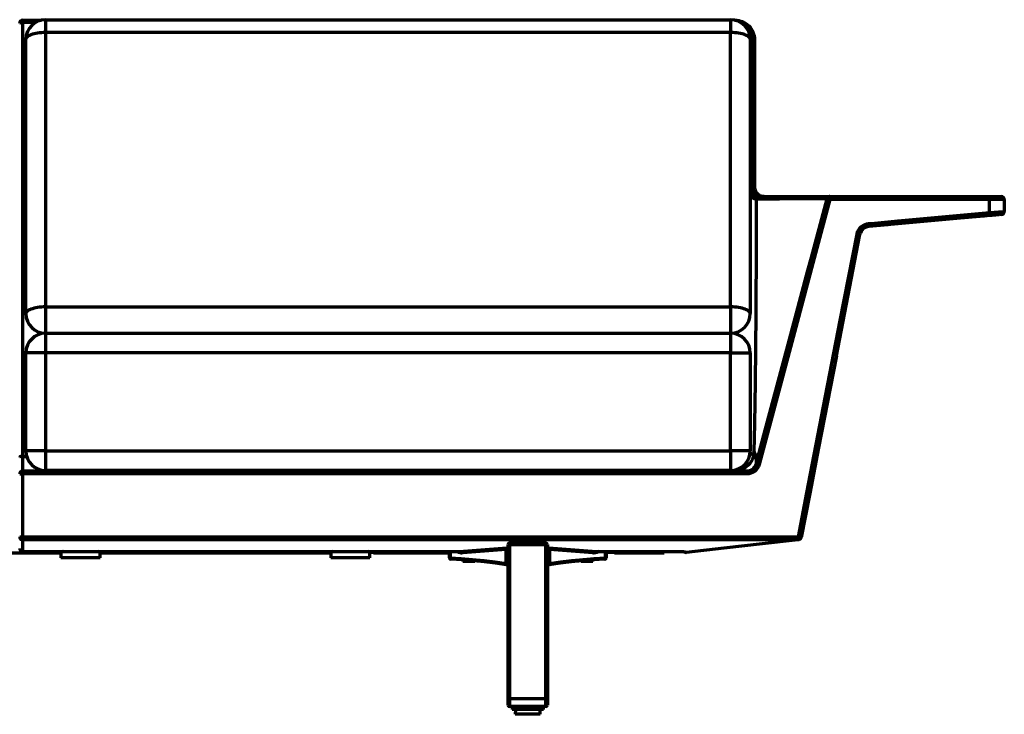
# Model space of a CAD drawing. Units: inches. Extents: x 690 to 12651, y 305 to 6150.
# Drawn here: x 3539 to 6388, y 4140 to 6150 of the extents above; entities that cross this region are included whole.
import ezdxf

# ---------------------------------------------------------------- set-up
doc = ezdxf.new("R2010")
doc.units = ezdxf.units.IN
doc.header["$MEASUREMENT"] = 0
doc.layers.add('Capa 1', color=7, linetype='Continuous')

msp = doc.modelspace()

# ---------------------------------------------------------------- linework, layer by layer
at = {"layer": 'Capa 1', "color": 7, "lineweight": 70, "true_color": 0xffffff}
for points in [[(3538.7, 6139.9), (3539, 6140.5), (3539.8, 6141), (3541.2, 6141.5), (3542.9, 6141.8), (3545, 6142.1), (3547.2, 6142.1)], [(3547.2, 6148.4), (3547.2, 6148.1), (3547.2, 6147.3), (3547.2, 6145.9), (3547.2, 6144.2), (3547.2, 6142.1)], [(3547.2, 6148.4), (3601.1, 6148.4)], [(3547.2, 6142.1), (3547.2, 4886.5)], [(3585, 6142.1), (3547.2, 6142.1)], [(3613.4, 6149.8), (3613.4, 6149.5), (3613.4, 6148.6), (3613.4, 6147.2), (3613.4, 6145.1), (3613.4, 6142.6), (3613.4, 6139.5), (3613.4, 6136), (3613.4, 6132), (3613.4, 6127.6), (3613.4, 6122.9), (3613.4, 6117.8), (3613.4, 6112.5)], [(3613.4, 6149.8), (5595.7, 6149.8)], [(5595.7, 6149.8), (5595.7, 6149.5), (5595.7, 6148.6), (5595.7, 6147.2), (5595.7, 6145.1), (5595.7, 6142.6), (5595.7, 6139.5), (5595.7, 6136), (5595.7, 6132), (5595.7, 6127.6), (5595.7, 6122.9), (5595.7, 6117.8), (5595.7, 6112.5)], [(5608, 6148.4), (5613.5, 6148.2), (5619, 6147.3), (5624.4, 6146), (5629.6, 6144.1), (5634.7, 6141.7), (5639.4, 6138.9), (5643.9, 6135.6), (5648, 6131.8), (5651.8, 6127.7), (5655.1, 6123.2), (5658, 6118.5), (5660.3, 6113.4), (5662.2, 6108.2), (5663.6, 6102.8), (5664.4, 6097.3), (5664.6, 6091.7)], [(5656.1, 6093.9), (5655.9, 6099.1), (5655, 6104.2), (5653.7, 6109.2), (5651.8, 6114), (5649.4, 6118.5), (5646.5, 6122.8), (5643.2, 6126.8), (5639.5, 6130.4), (5635.4, 6133.5)], [(3613.4, 6112.5), (3607.5, 6112.4), (3601.6, 6112.1), (3595.9, 6111.5), (3590.3, 6110.8), (3585, 6109.9), (3580.1, 6108.8), (3575.4, 6107.5), (3571.2, 6106.1), (3567.5, 6104.5), (3564.3, 6102.8), (3561.6, 6101), (3559.5, 6099.1), (3557.9, 6097.1), (3557, 6095.1), (3556.7, 6093.1)], [(3613.4, 6112.5), (3613.4, 5318.8)], [(5595.7, 6112.5), (3613.4, 6112.5)], [(5652.4, 6093.1), (5652.1, 6095.1), (5651.2, 6097.1), (5649.6, 6099.1), (5647.5, 6101), (5644.8, 6102.8), (5641.6, 6104.5), (5637.8, 6106.1), (5633.6, 6107.5), (5629, 6108.8), (5624, 6109.9), (5618.8, 6110.8), (5613.2, 6111.5), (5607.5, 6112.1), (5601.6, 6112.4), (5595.7, 6112.5)], [(5595.7, 5318.8), (5595.7, 6112.5)], [(3556.7, 5299.4), (3556.7, 6093.1)], [(5652.4, 6093.1), (5652.4, 5299.4)], [(5664.6, 6091.7), (5664.4, 6092.3), (5663.5, 6092.8), (5662.2, 6093.3), (5660.4, 6093.6), (5658.3, 6093.9), (5656.1, 6093.9)], [(5656.1, 5680.2), (5656.1, 6093.9)], [(5664.6, 6091.7), (5664.6, 5678)], [(5652.4, 5680.2), (5656.1, 5680.2)], [(5664.6, 5678), (5664.4, 5678.6), (5663.5, 5679.1), (5662.2, 5679.6), (5660.4, 5679.9), (5658.3, 5680.1), (5656.1, 5680.2)], [(5656.1, 5670.2), (5656.1, 5675.1), (5656.1, 5680.2)], [(5656.1, 5670.2), (5658.3, 5670.1), (5660.4, 5669.7), (5662.2, 5669.2), (5663.5, 5668.4), (5664.4, 5667.5), (5664.6, 5666.5)], [(5693, 5638.2), (5692.9, 5638.2), (5688.4, 5638.4), (5683.9, 5639.2), (5679.5, 5640.4), (5675.8, 5641.9), (5672.2, 5643.8), (5668.7, 5646.2), (5665.4, 5649), (5662.7, 5652), (5660.2, 5655.5), (5658.3, 5659.5), (5657.1, 5662.8), (5656.4, 5666.4), (5656.1, 5670.2)], [(5664.6, 5678), (5664.6, 5672.2), (5664.6, 5666.5)], [(5652.4, 5650.3), (5654, 5649.2), (5659.2, 5645.9), (5664, 5643.1), (5668.4, 5640.8), (5671.5, 5639.4), (5674.2, 5638.5), (5676.3, 5638.2)], [(5664.6, 5666.5), (5664.9, 5663.1), (5665.4, 5660), (5666.3, 5657), (5667.8, 5653.5), (5669.7, 5650.4), (5671.8, 5647.7), (5675.1, 5644.5), (5678.8, 5642), (5682.6, 5640.2), (5687.7, 5638.7), (5692.9, 5638.2), (5693, 5638.2)], [(5668.1, 5630.3), (5666.2, 5630.9), (5663.9, 5632.1), (5661.2, 5633.8), (5658.5, 5635.9), (5652.5, 5640.8)], [(5669.7, 5629.9), (5669.4, 5499.9), (5668.3, 5300), (5666.3, 5100), (5664.6, 4981.2), (5663.3, 4900.1)], [(5676.3, 5638.2), (5673.8, 5637.8), (5671.6, 5636.7), (5669.8, 5635), (5668.6, 5632.8), (5668.1, 5630.3)], [(5669.7, 5629.9), (5669.1, 5630.1), (5668.1, 5630.3)], [(5678.2, 5638.2), (5675.6, 5637.8), (5673.3, 5636.6), (5671.4, 5634.8), (5670.2, 5632.5), (5669.7, 5629.9)], [(5874.9, 5631.9), (5873.3, 5631.9), (5866.8, 5631.8), (5840.9, 5631.6), (5737.3, 5630.6), (5669.7, 5629.9)], [(5670.3, 4865.5), (5674.6, 4882), (5692.2, 4947.7), (5762.4, 5210.6), (5819.5, 5424.4), (5829.4, 5461.7), (5874.9, 5631.9)], [(5676.3, 5638.2), (5677.4, 5638.2), (5678.2, 5638.2)], [(5678.2, 5638.2), (5756.2, 5638.2), (5819.6, 5638.2), (5883.1, 5638.2)], [(5883.1, 5629.7), (5837.6, 5459.5), (5784.6, 5260.8), (5731.5, 5062.1), (5678.5, 4863.3)], [(5883.1, 5638.2), (5880.9, 5637.9), (5878.8, 5637.1), (5877.1, 5635.7), (5875.7, 5633.9), (5874.9, 5631.9)], [(5883.1, 5629.7), (5880.7, 5630.3), (5878.5, 5630.9), (5876.7, 5631.4), (5875.5, 5631.7), (5874.9, 5631.9)], [(5883.1, 5638.2), (5883.1, 5637.9), (5883.1, 5637.1), (5883.1, 5635.7), (5883.1, 5633.9), (5883.1, 5631.9), (5883.1, 5629.7)], [(5883.1, 5638.2), (6345, 5638.2)], [(6345, 5629.7), (5883.1, 5629.7)], [(6345, 5629.7), (6345, 5631.9), (6345, 5633.9), (6345, 5635.7), (6345, 5637.1), (6345, 5637.9), (6345, 5638.2)], [(6345, 5638.2), (6349.5, 5638.2), (6353.8, 5638.2), (6358.1, 5638.2), (6362, 5638.2), (6365.7, 5638.2), (6369.1, 5638.2), (6372, 5638.2), (6374.5, 5638.2), (6376.5, 5638.2), (6377.9, 5638.2), (6378.8, 5638.2), (6379, 5638.2)], [(6387.6, 5629.7), (6387.2, 5629.7), (6386.3, 5629.7), (6384.8, 5629.7), (6382.7, 5629.7), (6380, 5629.7), (6376.9, 5629.7), (6373.2, 5629.7), (6369.2, 5629.7), (6364.8, 5629.7), (6360.1, 5629.7), (6355.2, 5629.7), (6350.2, 5629.7), (6345, 5629.7)], [(6345, 5591.8), (6345, 5629.7)], [(6387.6, 5629.7), (6387.6, 5594.8)], [(5994.9, 5559.9), (6011.8, 5561.4), (6079.6, 5567.6), (6345, 5591.8)], [(6345, 5591.8), (6349.8, 5592.1), (6354.6, 5592.4), (6359.2, 5592.8), (6363.6, 5593.1), (6367.8, 5593.4), (6371.7, 5593.7), (6375.2, 5594), (6378.4, 5594.2), (6381.2, 5594.4), (6383.5, 5594.5), (6385.3, 5594.7), (6386.6, 5594.8), (6387.3, 5594.8), (6387.6, 5594.8)], [(6345, 5591.8), (6345.2, 5589.6), (6345.4, 5587.5), (6345.6, 5585.8), (6345.7, 5584.4), (6345.8, 5583.6), (6345.8, 5583.3)], [(6379.8, 5586.4), (6379.6, 5586.4), (6379, 5586.3), (6377.3, 5586.2), (6374.7, 5585.9), (6371.3, 5585.6), (6367.1, 5585.2), (6362.3, 5584.8), (6357.1, 5584.3), (6351.5, 5583.8), (6345.8, 5583.3)], [(5961.4, 5529.6), (5963.2, 5535.7), (5965.9, 5541.4), (5969.5, 5546.6), (5974, 5551.1), (5979.1, 5554.8), (5984.8, 5557.5), (5989.8, 5559.1), (5994.9, 5559.9)], [(5994.9, 5559.9), (5995, 5558.2), (5995.2, 5556.6), (5995.3, 5555.2), (5995.4, 5553.9), (5995.5, 5552.8), (5995.6, 5552.1), (5995.6, 5551.6), (5995.6, 5551.4)], [(6345.8, 5583.3), (6328.9, 5581.7), (6261.1, 5575.6), (5995.6, 5551.4)], [(6079.6, 5559.1), (5995.6, 5551.4)], [(6051.5, 5556.5), (5995.6, 5551.4)], [(5791.6, 4653.8), (5816.2, 4780.7), (5864.6, 5030.4), (5913, 5280), (5961.4, 5529.6)], [(5901.8, 5177.5), (5935.8, 5352.7), (5969.8, 5528)], [(5961.4, 5529.6), (5963.1, 5529.3), (5964.8, 5529), (5966.3, 5528.7), (5967.6, 5528.4), (5968.6, 5528.2), (5969.3, 5528.1), (5969.7, 5528), (5969.7, 5528)], [(5995.6, 5551.4), (5995.6, 5551.4), (5991.7, 5550.8), (5987.9, 5549.6), (5983.5, 5547.5), (5979.5, 5544.6), (5976, 5541.2), (5973.2, 5537.2), (5971.1, 5532.7), (5969.7, 5528), (5969.7, 5528)], [(3613.4, 5318.8), (3607.5, 5318.7), (3601.6, 5318.4), (3595.9, 5317.8), (3590.3, 5317.1), (3585, 5316.2), (3580.1, 5315.1), (3575.4, 5313.8), (3571.2, 5312.4), (3567.5, 5310.8), (3564.3, 5309.1), (3561.6, 5307.3), (3559.5, 5305.4), (3557.9, 5303.4), (3557, 5301.4), (3556.7, 5299.4)], [(3613.4, 5318.8), (3613.4, 5313.3), (3613.4, 5307.7), (3613.4, 5302), (3613.4, 5296.3), (3613.4, 5290.6), (3613.4, 5285), (3613.4, 5279.5), (3613.4, 5274.3), (3613.4, 5269.3), (3613.4, 5264.6), (3613.4, 5260.2), (3613.4, 5256.3), (3613.4, 5252.8), (3613.4, 5249.8), (3613.4, 5247.3), (3613.4, 5245.3), (3613.4, 5243.9), (3613.4, 5243), (3613.4, 5242.7)], [(3613.4, 5318.8), (5595.7, 5318.8)], [(5652.4, 5299.4), (5652.1, 5301.4), (5651.2, 5303.4), (5649.6, 5305.4), (5647.5, 5307.3), (5644.8, 5309.1), (5641.6, 5310.8), (5637.8, 5312.4), (5633.6, 5313.8), (5629, 5315.1), (5624, 5316.2), (5618.8, 5317.1), (5613.2, 5317.8), (5607.5, 5318.4), (5601.6, 5318.7), (5595.7, 5318.8)], [(5595.7, 5318.8), (5595.7, 5313.3), (5595.7, 5307.7), (5595.7, 5302), (5595.7, 5296.3), (5595.7, 5290.6), (5595.7, 5285), (5595.7, 5279.5), (5595.7, 5274.3), (5595.7, 5269.3), (5595.7, 5264.6), (5595.7, 5260.2), (5595.7, 5256.3), (5595.7, 5252.8), (5595.7, 5249.8), (5595.7, 5247.3), (5595.7, 5245.3), (5595.7, 5243.9), (5595.7, 5243), (5595.7, 5242.7)], [(3613.4, 5242.7), (3613.4, 5242.4), (3613.4, 5241.5), (3613.4, 5239.9), (3613.4, 5237.8), (3613.4, 5235.1), (3613.4, 5231.9), (3613.4, 5228.1), (3613.4, 5223.9), (3613.4, 5219.3), (3613.4, 5214.4), (3613.4, 5209.1), (3613.4, 5203.5), (3613.4, 5197.8), (3613.4, 5191.9), (3613.4, 5186)], [(3613.4, 5242.7), (5595.7, 5242.7)], [(5595.7, 5242.7), (5595.7, 5242.4), (5595.7, 5241.5), (5595.7, 5239.9), (5595.7, 5237.8), (5595.7, 5235.1), (5595.7, 5231.9), (5595.7, 5228.1), (5595.7, 5223.9), (5595.7, 5219.3), (5595.7, 5214.4), (5595.7, 5209.1), (5595.7, 5203.5), (5595.7, 5197.8), (5595.7, 5191.9), (5595.7, 5186)], [(5611.2, 5239.6), (5611.3, 5245.8)], [(3613.4, 5186), (3607.5, 5186), (3601.6, 5186), (3595.9, 5186), (3590.3, 5186), (3585, 5186), (3580.1, 5186), (3575.4, 5186), (3571.2, 5186), (3567.5, 5186), (3564.3, 5186), (3561.6, 5186), (3559.5, 5186), (3557.9, 5186), (3557, 5186), (3556.7, 5186)], [(3556.7, 4902.5), (3556.7, 5186)], [(3613.4, 5186), (3613.4, 4902.5)], [(5595.7, 5186), (3613.4, 5186)], [(5595.7, 5186), (5601.6, 5186), (5607.5, 5186), (5613.2, 5186), (5618.8, 5186), (5624, 5186), (5629, 5186), (5633.6, 5186), (5637.8, 5186), (5641.6, 5186), (5644.8, 5186), (5647.5, 5186), (5649.6, 5186), (5651.2, 5186), (5652.1, 5186), (5652.4, 5186)], [(5595.7, 4902.5), (5595.7, 5186)], [(5652.4, 5186), (5652.4, 4902.5)], [(5901.7, 5177.4), (5850.2, 4911.7), (5824.6, 4779.1), (5800, 4652.2)], [(3613.4, 4902.5), (3607.5, 4902.5), (3601.6, 4902.5), (3595.9, 4902.5), (3590.3, 4902.5), (3585, 4902.5), (3580.1, 4902.5), (3575.4, 4902.5), (3571.2, 4902.5), (3567.5, 4902.5), (3564.3, 4902.5), (3561.6, 4902.5), (3559.5, 4902.5), (3557.9, 4902.5), (3557, 4902.5), (3556.7, 4902.5)], [(3613.4, 4902.5), (3613.4, 4896.6), (3613.4, 4890.8), (3613.4, 4885), (3613.4, 4879.5), (3613.4, 4874.2), (3613.4, 4869.2), (3613.4, 4864.6), (3613.4, 4860.4), (3613.4, 4856.7), (3613.4, 4853.4), (3613.4, 4850.7), (3613.4, 4848.6), (3613.4, 4847.1), (3613.4, 4846.2), (3613.4, 4845.8)], [(3613.4, 4902.5), (5595.7, 4902.5)], [(5652.4, 4902.5), (5652.1, 4902.5), (5651.2, 4902.5), (5649.6, 4902.5), (5647.5, 4902.5), (5644.8, 4902.5), (5641.6, 4902.5), (5637.8, 4902.5), (5633.6, 4902.5), (5629, 4902.5), (5624, 4902.5), (5618.8, 4902.5), (5613.2, 4902.5), (5607.5, 4902.5), (5601.6, 4902.5), (5595.7, 4902.5)], [(5595.7, 4902.5), (5595.7, 4896.6), (5595.7, 4890.8), (5595.7, 4885), (5595.7, 4879.5), (5595.7, 4874.2), (5595.7, 4869.2), (5595.7, 4864.6), (5595.7, 4860.4), (5595.7, 4856.7), (5595.7, 4853.4), (5595.7, 4850.7), (5595.7, 4848.6), (5595.7, 4847.1), (5595.7, 4846.2), (5595.7, 4845.8)], [(3547.2, 4886.5), (3545, 4886.4), (3542.9, 4886.2), (3541.2, 4885.9), (3539.8, 4885.4), (3539, 4884.9), (3538.7, 4884.3)], [(3547.2, 4886.5), (3547.2, 4880.6), (3547.2, 4875), (3547.2, 4869.7), (3547.2, 4864.8), (3547.2, 4860.2), (3547.2, 4856.2), (3547.2, 4852.7), (3547.2, 4849.8), (3547.2, 4847.5), (3547.2, 4845.8), (3547.2, 4844.8), (3547.2, 4844.5)], [(3547.2, 4886.5), (3559, 4886.5)], [(5663.3, 4900.1), (5662.7, 4892.8), (5661.1, 4885.6), (5658.7, 4878.7), (5655.3, 4872.2), (5651.2, 4866.2), (5646.3, 4860.7), (5640.8, 4855.9), (5634.6, 4851.9), (5628.1, 4848.7), (5621.1, 4846.4), (5613.9, 4845), (5606.6, 4844.5)], [(5650.1, 4891.1), (5651.6, 4891.5), (5653.2, 4892.1), (5654.7, 4892.7), (5656.2, 4893.3), (5657.5, 4893.9), (5658.8, 4894.6), (5660.4, 4895.7), (5661.8, 4896.9), (5662.8, 4898.4), (5663.3, 4900.1)], [(5663.3, 4900), (5664.6, 4898.2), (5665.8, 4895.6), (5666.8, 4892.4), (5667.7, 4888.8), (5668.3, 4885.1), (5668.8, 4881.3), (5669.2, 4877.5), (5669.4, 4873.9), (5669.6, 4870.9), (5669.8, 4868.4), (5669.9, 4866.6), (5670.3, 4865.5)], [(3547.2, 4844.5), (3547.2, 4844.2), (3547.2, 4843.4), (3547.2, 4842), (3547.2, 4840.2), (3547.2, 4838.2), (3547.2, 4836)], [(3547.2, 4844.5), (5642.9, 4844.5)], [(5595.7, 4845.8), (3613.4, 4845.8)], [(5606.6, 4844.5), (5606.6, 4845.1), (5606.6, 4846.9)], [(5642.9, 4844.5), (5647.1, 4844.8), (5651.2, 4845.7), (5655.6, 4847.5), (5659.7, 4850), (5663.3, 4853.2), (5666.3, 4856.9), (5668.6, 4861), (5670.3, 4865.5), (5670.3, 4865.5)], [(5678.5, 4863.3), (5676.4, 4857.5), (5673.3, 4852.1), (5669.4, 4847.3), (5664.7, 4843.2), (5659.4, 4839.9), (5653.7, 4837.6), (5648.3, 4836.4), (5642.9, 4836)], [(5642.9, 4844.5), (5642.9, 4844.3), (5642.9, 4843.9), (5642.9, 4843.1), (5642.9, 4842), (5642.9, 4840.7), (5642.9, 4839.2), (5642.9, 4837.7), (5642.9, 4836)], [(5678.5, 4863.3), (5676.9, 4863.8), (5675.3, 4864.2), (5673.9, 4864.6), (5672.7, 4864.9), (5671.6, 4865.2), (5670.9, 4865.4), (5670.4, 4865.5), (5670.3, 4865.5)], [(3538.7, 4836), (3539, 4836), (3539.8, 4836), (3541.2, 4836), (3542.9, 4836), (3545, 4836), (3547.2, 4836)], [(3547.2, 4836), (3547.2, 4653.6)], [(5642.9, 4836), (3547.2, 4836)], [(3538.7, 4653.6), (3539, 4651.5), (3539.8, 4649.4), (3541.2, 4647.7), (3542.9, 4646.3), (3545, 4645.5), (3547.2, 4645.2)], [(3538.7, 4653.6), (3539, 4653.6), (3539.8, 4653.6), (3541.2, 4653.6), (3542.9, 4653.6), (3545, 4653.6), (3547.2, 4653.6)], [(3547.2, 4653.6), (3547.2, 4651.2), (3547.2, 4649), (3547.2, 4647.1), (3547.2, 4645.8), (3547.2, 4645.2)], [(3547.2, 4653.6), (5790.1, 4653.6)], [(5790.6, 4645.2), (3547.2, 4645.2)], [(3547.2, 4645.2), (3547.2, 4611.8)], [(5790.1, 4645.1), (5687.4, 4633.6), (5575.9, 4621), (5467, 4608.8)], [(5790.1, 4653.6), (5791.6, 4653.8)], [(5790.1, 4653.6), (5790.2, 4653.6), (5790.2, 4652.7), (5790.4, 4650), (5790.5, 4647.7), (5790.6, 4646), (5790.6, 4645.2)], [(5792.6, 4645.4), (5790.1, 4645.1)], [(5790.1, 4645.1), (5790.4, 4645.1), (5790.6, 4645.2), (5790.6, 4645.2)], [(5791.6, 4653.8), (5791.9, 4651.6), (5792.1, 4649.6), (5792.3, 4647.8), (5792.5, 4646.5), (5792.5, 4645.7), (5792.6, 4645.4)], [(5791.6, 4653.8), (5793.8, 4653.4), (5795.8, 4653), (5797.6, 4652.7), (5798.9, 4652.4), (5799.7, 4652.2), (5800, 4652.2)], [(5792.6, 4645.4), (5795.2, 4646.1), (5797.4, 4647.6), (5799, 4649.7), (5800, 4652.2)], [(3538.7, 4620.3), (3539, 4618.1), (3539.8, 4616), (3541.2, 4614.3), (3542.9, 4613), (3545, 4612.1), (3547.2, 4611.8)], [(4945.8, 4616.8), (4820.6, 4607.1)], [(4947.8, 4621), (4822.6, 4611.3)], [(4947.8, 4621), (4947, 4620.7), (4946.3, 4619.7), (4945.9, 4618.4), (4945.8, 4616.8)], [(4952.1, 4618.6), (4951.8, 4618.2), (4951, 4617.8), (4949.7, 4617.4), (4947.9, 4617.1), (4945.8, 4616.8)], [(4945.8, 4576.8), (4945.8, 4616.8)], [(4948.1, 4621), (4948, 4621), (4947.8, 4621)], [(4948.1, 4621), (4950.2, 4621.2), (4952.1, 4621.4)], [(4956.3, 4631), (4954.7, 4631), (4953.3, 4631.2), (4952.4, 4631.5), (4952.1, 4631.8)], [(4952.1, 4186.6), (4952.1, 4631.8)], [(4956.3, 4631), (4956.3, 4632.8), (4956.3, 4634.5), (4956.3, 4635.7), (4956.3, 4636.1)], [(4956.3, 4636.1), (4956.3, 4636.1), (4956.3, 4636)], [(4956.3, 4636), (4974.5, 4636.1), (5004.9, 4636.1), (5021.7, 4636.1), (5038.5, 4636.1), (5061.2, 4636)], [(5061.3, 4631), (5038.6, 4631), (5021.7, 4631.1), (5004.9, 4631.1), (4974.4, 4631), (4956.3, 4631)], [(4956.3, 4631), (4956.3, 4185.8)], [(5061.2, 4636.1), (5061.3, 4635.7), (5061.3, 4634.5), (5061.3, 4632.8), (5061.3, 4631)], [(5061.2, 4636), (5061.2, 4636.1), (5061.2, 4636.1)], [(5065.5, 4631.8), (5065.2, 4631.5), (5064.3, 4631.2), (5062.9, 4631), (5061.3, 4631)], [(5061.3, 4185.8), (5061.3, 4631)], [(5069.8, 4621), (5068.6, 4621.1), (5067.5, 4621.3), (5065.3, 4621.5)], [(5065.5, 4631.8), (5065.5, 4186.6)], [(5071.8, 4616.8), (5069.6, 4617.1), (5067.9, 4617.4), (5066.6, 4617.8), (5065.7, 4618.2), (5065.5, 4618.6)], [(5071.8, 4616.8), (5071.7, 4618.4), (5071.3, 4619.7), (5070.6, 4620.7), (5069.8, 4621)], [(5194.9, 4611.3), (5069.8, 4621)], [(5197, 4607.1), (5071.8, 4616.8)], [(5071.8, 4616.8), (5071.8, 4576.8)], [(3419.6, 4607.9), (3657.7, 4607.9)], [(3547.2, 4611.8), (3547.2, 4611.8), (3547.2, 4611.8)], [(3547.2, 4611.8), (4828.7, 4611.8)], [(3547.2, 4611.8), (4828, 4611.8)], [(3657.7, 4608.1), (3657.7, 4593.5)], [(3771.1, 4593.5), (3770.8, 4593.5), (3769.9, 4593.5), (3768.5, 4593.5), (3766.5, 4593.5), (3764, 4593.5), (3760.9, 4593.5), (3757.4, 4593.5), (3753.5, 4593.5), (3749.1, 4593.5), (3744.4, 4593.5), (3739.4, 4593.5), (3734.1, 4593.5), (3728.6, 4593.5), (3723, 4593.5), (3717.3, 4593.5), (3711.5, 4593.5), (3705.8, 4593.5), (3700.2, 4593.5), (3694.7, 4593.5), (3689.4, 4593.5), (3684.4, 4593.5), (3679.7, 4593.5), (3675.3, 4593.5), (3671.4, 4593.5), (3667.9, 4593.5), (3664.8, 4593.5), (3662.3, 4593.5), (3660.3, 4593.5), (3658.9, 4593.5), (3658, 4593.5), (3657.7, 4593.5)], [(3664, 4611.7), (3663.3, 4611.3), (3661.2, 4610), (3659.6, 4609), (3658.4, 4608.1), (3657.8, 4607.8)], [(3771, 4607.8), (3771, 4607.8), (3770.3, 4608.2), (3769.2, 4609), (3767.6, 4610), (3765.2, 4611.6)], [(3771.1, 4593.5), (3771.1, 4608.1)], [(3771.1, 4607.9), (4438.7, 4607.9)], [(4444.9, 4611.7), (4444.3, 4611.3), (4442.2, 4610), (4440.5, 4609), (4439.3, 4608.1), (4438.7, 4607.8)], [(4438.7, 4608.1), (4438.7, 4593.5)], [(4552, 4593.5), (4551.8, 4593.5), (4550.9, 4593.5), (4549.4, 4593.5), (4547.5, 4593.5), (4544.9, 4593.5), (4541.9, 4593.5), (4538.4, 4593.5), (4534.4, 4593.5), (4530.1, 4593.5), (4525.3, 4593.5), (4520.3, 4593.5), (4515, 4593.5), (4509.6, 4593.5), (4503.9, 4593.5), (4498.2, 4593.5), (4492.5, 4593.5), (4486.8, 4593.5), (4481.1, 4593.5), (4475.7, 4593.5), (4470.4, 4593.5), (4465.4, 4593.5), (4460.7, 4593.5), (4456.3, 4593.5), (4452.3, 4593.5), (4448.8, 4593.5), (4445.8, 4593.5), (4443.3, 4593.5), (4441.3, 4593.5), (4439.8, 4593.5), (4439, 4593.5), (4438.7, 4593.5)], [(4552, 4607.8), (4551.9, 4607.8), (4551.3, 4608.2), (4550.1, 4609), (4548.6, 4610), (4546.1, 4611.6)], [(4562.6, 4607.9), (4562.6, 4607.9), (4562.2, 4608), (4561.4, 4608.1), (4560.3, 4608.2), (4559, 4608.4), (4557.3, 4608.5), (4555.5, 4608.7), (4553.4, 4608.8), (4551.3, 4608.8), (4549.8, 4608.9)], [(4552, 4593.5), (4552, 4608.1)], [(4562.5, 4607.9), (4782, 4607.9)], [(4782, 4593.1), (4782, 4611.8)], [(4782, 4593.1), (4782.5, 4593.1), (4783.9, 4593.1)], [(4783.9, 4611.8), (4783.9, 4593.1)], [(4786.1, 4588.8), (4785.2, 4589.2), (4784.5, 4590.1), (4784, 4591.5), (4783.9, 4593.1)], [(4783.9, 4593.1), (4816.4, 4591.2), (4848.9, 4588.6), (4881.2, 4585.3), (4913.6, 4581.4), (4945.8, 4576.8)], [(4947.5, 4572.6), (4915.4, 4577.2), (4883.1, 4581.1), (4850.8, 4584.3), (4818.5, 4586.9), (4786.1, 4588.8)], [(4820.6, 4607.1), (4817.4, 4607), (4814.2, 4607.3), (4811.2, 4608), (4808.3, 4608.9), (4805.7, 4610.2), (4803.5, 4611.8)], [(4814.4, 4611.8), (4820.8, 4611.3)], [(4820.6, 4607.1), (4820.7, 4608.7), (4821.1, 4610), (4821.8, 4611), (4822.6, 4611.3)], [(4820.8, 4611.3), (4823, 4611.3)], [(5231.5, 4588.8), (5199.1, 4586.9), (5166.7, 4584.3), (5134.4, 4581.1), (5102.2, 4577.2), (5070.1, 4572.6)], [(5071.8, 4576.8), (5104, 4581.4), (5136.3, 4585.3), (5168.7, 4588.6), (5201.2, 4591.2), (5233.7, 4593.1)], [(5188.8, 4611.8), (5442, 4611.8)], [(5189.5, 4611.8), (5442, 4611.8)], [(5194.6, 4611.3), (5196.8, 4611.3)], [(5194.9, 4611.3), (5195.8, 4611), (5196.5, 4610), (5196.9, 4608.7), (5197, 4607.1)], [(5196.8, 4611.3), (5203.2, 4611.8)], [(5214.1, 4611.8), (5211.8, 4610.2), (5209.3, 4608.9), (5206.4, 4608), (5203.3, 4607.3), (5200.2, 4607), (5197, 4607.1)], [(5231.5, 4588.8), (5232.4, 4589.2), (5233.1, 4590.1), (5233.5, 4591.5), (5233.7, 4593.1)], [(5233.7, 4593.1), (5233.7, 4611.8)], [(5233.7, 4593.1), (5235.1, 4593.1), (5235.6, 4593.1)], [(5235.6, 4611.8), (5235.6, 4593.1)], [(5247.2, 4608.9), (5235.6, 4608.9)], [(5259.9, 4607.9), (5259.9, 4607.9), (5259.5, 4608), (5258.7, 4608.1), (5257.6, 4608.2), (5256.3, 4608.4), (5254.6, 4608.5), (5252.8, 4608.7), (5250.8, 4608.8), (5248.6, 4608.8), (5247.2, 4608.9)], [(5259.8, 4607.9), (5403.1, 4607.9)], [(5403.1, 4611.8), (5403.1, 4609.6), (5403.1, 4608.3), (5403.1, 4607.9)], [(5442, 4611.8), (5445.7, 4611.8), (5449.2, 4611.7), (5452.6, 4611.5), (5455.8, 4611.3), (5458.6, 4611.1), (5461.1, 4610.8), (5463.1, 4610.4), (5464.6, 4610), (5465.5, 4609.6), (5465.9, 4609.2)], [(5442, 4611.8), (5442, 4611.8), (5442, 4611.8)], [(5442, 4611.8), (5443.7, 4611.8), (5445.4, 4611.7), (5448.7, 4611.7), (5451.7, 4611.5), (5454.6, 4611.3), (5457.1, 4611.1), (5458.9, 4610.9), (5460.4, 4610.7), (5461.3, 4610.5), (5461.9, 4610.4), (5462, 4610.4)], [(5461.6, 4610.4), (5463.7, 4609.5), (5465.9, 4609.2)], [(5466.1, 4608.7), (5463.3, 4609.2), (5462, 4609.9)], [(5465.9, 4609.2), (5466.1, 4608.7)], [(5466.1, 4608.7), (5466.4, 4608.7), (5466.9, 4608.8), (5467, 4608.8)], [(4824.5, 4586.5), (4821.3, 4583.3)], [(4821.3, 4583.3), (4821.6, 4583.3), (4822.5, 4583.3), (4823.9, 4583.3), (4825.8, 4583.3), (4828.1, 4583.3), (4830.8, 4583.3), (4833.7, 4583.3), (4836.8, 4583.3), (4839.9, 4583.3), (4843, 4583.3), (4845.9, 4583.3), (4848.6, 4583.3), (4850.9, 4583.3), (4852.8, 4583.3), (4854.2, 4583.3), (4855.1, 4583.3), (4855.4, 4583.3)], [(4821.3, 4583.3), (4821.3, 4582.5)], [(4855.4, 4582.5), (4855.1, 4582.5), (4854.2, 4582.5), (4852.8, 4582.5), (4850.9, 4582.5), (4848.6, 4582.5), (4845.9, 4582.5), (4843, 4582.5), (4839.9, 4582.5), (4836.8, 4582.5), (4833.7, 4582.5), (4830.8, 4582.5), (4828.1, 4582.5), (4825.8, 4582.5), (4823.9, 4582.5), (4822.5, 4582.5), (4821.6, 4582.5), (4821.3, 4582.5)], [(4855.4, 4583.3), (4854.7, 4584)], [(4855.4, 4582.5), (4855.4, 4583.3)], [(4947.5, 4572.6), (4946.7, 4573), (4946.1, 4573.9), (4945.8, 4575.2), (4945.8, 4576.8)], [(4945.8, 4576.8), (4947.5, 4576.4), (4949.1, 4576.1)], [(4951.9, 4571.9), (4949.9, 4572.2), (4947.5, 4572.6)], [(4949.1, 4576.1), (4950.7, 4576.1), (4951.7, 4576.1), (4952.1, 4576)], [(4951.9, 4571.9), (4950.8, 4572.3), (4950, 4573.1), (4949.4, 4574.3), (4949.1, 4575.7), (4949.1, 4576), (4949.1, 4576.1)], [(5065.5, 4576), (5065.8, 4576.1), (5066.8, 4576.1), (5068.5, 4576.1)], [(5065.7, 4571.9), (5066.7, 4572.3), (5067.6, 4573.1), (5068.2, 4574.3), (5068.5, 4575.7), (5068.5, 4576), (5068.5, 4576.1)], [(5070.1, 4572.6), (5067.7, 4572.2), (5065.7, 4571.9)], [(5068.5, 4576.1), (5070, 4576.4), (5071.8, 4576.8)], [(5070.1, 4572.6), (5070.9, 4573), (5071.5, 4573.9), (5071.8, 4575.2), (5071.8, 4576.8)], [(5163.6, 4584.1), (5162.9, 4583.3)], [(5162.9, 4583.3), (5163.2, 4583.3), (5164.1, 4583.3), (5165.5, 4583.3), (5167.3, 4583.3), (5169.7, 4583.3), (5172.3, 4583.3), (5175.3, 4583.3), (5178.4, 4583.3), (5181.5, 4583.3), (5184.6, 4583.3), (5187.5, 4583.3), (5190.2, 4583.3), (5192.5, 4583.3), (5194.4, 4583.3), (5195.8, 4583.3), (5196.6, 4583.3), (5196.9, 4583.3)], [(5162.9, 4583.3), (5162.9, 4582.5)], [(5196.9, 4582.5), (5196.6, 4582.5), (5195.8, 4582.5), (5194.4, 4582.5), (5192.5, 4582.5), (5190.2, 4582.5), (5187.5, 4582.5), (5184.6, 4582.5), (5181.5, 4582.5), (5178.4, 4582.5), (5175.3, 4582.5), (5172.3, 4582.5), (5169.7, 4582.5), (5167.3, 4582.5), (5165.5, 4582.5), (5164.1, 4582.5), (5163.2, 4582.5), (5162.9, 4582.5)], [(5196.9, 4583.3), (5193.7, 4586.5)], [(5197.3, 4583.3), (5194, 4586.6)], [(5196.9, 4583.3), (5197.2, 4583.3), (5197.3, 4583.3)], [(5196.9, 4582.5), (5196.9, 4583.3)], [(5197.3, 4582.5), (5197.2, 4582.5), (5196.9, 4582.5)], [(5197.3, 4582.5), (5197.3, 4583.3)], [(4956.3, 4185.8), (4954.7, 4185.8), (4953.3, 4186), (4952.4, 4186.3), (4952.1, 4186.6)], [(4952.1, 4167.3), (4952.1, 4167.7), (4952.1, 4168.7), (4952.1, 4170.4), (4952.1, 4172.6), (4952.1, 4175.4), (4952.1, 4178.7), (4952.1, 4182.5), (4952.1, 4186.6)], [(4956.3, 4185.8), (4956.3, 4180.9), (4956.3, 4176.4), (4956.3, 4172.6), (4956.3, 4169.3), (4956.3, 4166.6), (4956.3, 4164.7), (4956.3, 4163.6), (4956.3, 4163.1), (4956.3, 4163.1)], [(4956.3, 4185.8), (4980.4, 4185.8), (5008.8, 4185.8), (5040.2, 4185.8), (5061.3, 4185.8)], [(5061.2, 4163.1), (5039.7, 4163.1), (5008.8, 4163.1), (4985.6, 4163.1), (4962.3, 4163.1), (4956.3, 4163.1)], [(4963.4, 4163.1), (4963.5, 4154.6)], [(4999.3, 4163), (4998.4, 4162.5), (4997.5, 4162)], [(4999.2, 4163.9), (4999.2, 4163)], [(5020, 4163.1), (5020.1, 4163.1), (5020.1, 4163.2)], [(5020.1, 4163.2), (5020.1, 4163.7)], [(5020.1, 4163.1), (5020.1, 4163.1)], [(5054.1, 4154.6), (5054.1, 4163.1)], [(5061.2, 4163.1), (5061.2, 4163.5), (5061.2, 4164.7), (5061.3, 4166.6), (5061.3, 4169.3), (5061.3, 4172.6), (5061.3, 4176.4), (5061.3, 4180.2), (5061.3, 4184.3), (5061.3, 4185.8)], [(5065.5, 4186.6), (5065.2, 4186.3), (5064.3, 4186), (5062.9, 4185.8), (5061.3, 4185.8)], [(5065.5, 4186.6), (5065.5, 4182.5), (5065.5, 4178.7), (5065.5, 4175.4), (5065.5, 4172.6), (5065.5, 4170.4), (5065.5, 4168.7), (5065.5, 4167.7), (5065.5, 4167.3)], [(5054.1, 4154.6), (5053.8, 4154.6), (5052.8, 4154.6), (5051.3, 4154.6), (5049.2, 4154.6), (5046.6, 4154.6), (5043.5, 4154.6), (5039.9, 4154.6), (5035.8, 4154.6), (5031.4, 4154.6), (5026.7, 4154.6), (5021.8, 4154.6), (5016.6, 4154.6), (5011.4, 4154.6), (5006.2, 4154.6), (5000.9, 4154.6), (4995.8, 4154.6), (4990.8, 4154.6), (4986.1, 4154.6), (4981.7, 4154.6), (4977.7, 4154.6), (4974.1, 4154.6), (4971, 4154.6), (4968.3, 4154.6), (4966.2, 4154.6), (4964.7, 4154.6), (4963.8, 4154.6), (4963.5, 4154.6)], [(4973.1, 4154.6), (4972.6, 4140.4)], [(5044.9, 4140.4), (5044.6, 4140.4), (5043.7, 4140.4), (5042.2, 4140.4), (5040.1, 4140.4), (5037.5, 4140.4), (5034.3, 4140.4), (5030.8, 4140.4), (5026.9, 4140.4), (5022.6, 4140.4), (5018.1, 4140.4), (5013.5, 4140.4), (5008.8, 4140.4), (5004.1, 4140.4), (4999.4, 4140.4), (4995, 4140.4), (4990.7, 4140.4), (4986.8, 4140.4), (4983.2, 4140.4), (4980.1, 4140.4), (4977.5, 4140.4), (4975.4, 4140.4), (4973.9, 4140.4), (4973, 4140.4), (4972.6, 4140.4)], [(5044.9, 4140.4), (5044.4, 4154.6)]]:
    msp.add_lwpolyline(points, dxfattribs=at)
for points in [[(3547.2, 6148.4), (3542.5, 6148.4), (3538.7, 6144.6), (3538.7, 6139.9)], [(3613.4, 6149.8), (3582.1, 6149.8), (3556.7, 6124.4), (3556.7, 6093.1)], [(5652.4, 6093.1), (5652.4, 6124.4), (5627, 6149.8), (5595.7, 6149.8)], [(6387.6, 5629.7), (6387.6, 5634.4), (6383.7, 5638.2), (6379, 5638.2)], [(6379.8, 5586.4), (6384.2, 5586.8), (6387.6, 5590.4), (6387.6, 5594.8)], [(3556.7, 5299.4), (3556.7, 5268.1), (3582.1, 5242.7), (3613.4, 5242.7)], [(5595.7, 5242.7), (5627, 5242.7), (5652.4, 5268.1), (5652.4, 5299.4)], [(3613.4, 5242.7), (3582.1, 5242.7), (3556.7, 5217.3), (3556.7, 5186)], [(5652.4, 5186), (5652.4, 5217.3), (5627, 5242.7), (5595.7, 5242.7)], [(3556.7, 4902.5), (3556.7, 4871.2), (3582.1, 4845.8), (3613.4, 4845.8)], [(5595.7, 4845.8), (5627, 4845.8), (5652.4, 4871.2), (5652.4, 4902.5)], [(3547.2, 4844.5), (3542.5, 4844.5), (3538.7, 4840.7), (3538.7, 4836)], [(3538.7, 4620.3), (3538.7, 4615.6), (3542.5, 4611.8), (3547.2, 4611.8)], [(4956.3, 4636.1), (4954, 4636.1), (4952.1, 4634.2), (4952.1, 4631.8)], [(5065.5, 4631.8), (5065.5, 4634.2), (5063.6, 4636.1), (5061.2, 4636.1)], [(4782, 4593.1), (4782, 4590.8), (4783.8, 4588.9), (4786.1, 4588.8)], [(5231.5, 4588.8), (5233.8, 4588.9), (5235.6, 4590.8), (5235.6, 4593.1)], [(4952.1, 4167.3), (4952.1, 4165), (4954, 4163.1), (4956.3, 4163.1)], [(5061.2, 4163.1), (5063.6, 4163.1), (5065.5, 4165), (5065.5, 4167.3)]]:
    msp.add_open_spline(points, degree=3, dxfattribs=at)

doc.saveas('drawing.dxf')
